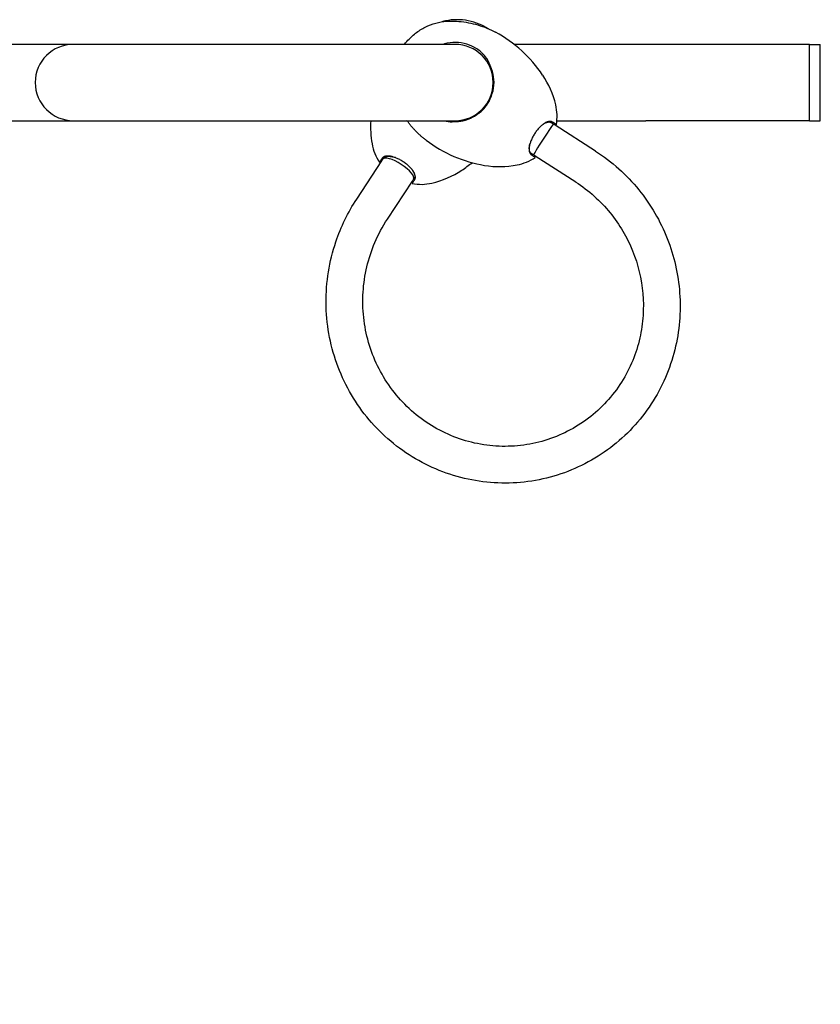
# Model space of a CAD drawing. Units: millimetres. Extents: x -5723 to 6510, y -4292 to 2407.
# Drawn here: x -1375 to -640, y -792 to 110 of the extents above; entities that cross this region are included whole.
import ezdxf

# ---------------------------------------------------------------- set-up
doc = ezdxf.new("R2010")
doc.units = ezdxf.units.MM
doc.header["$LTSCALE"] = 60
doc.linetypes.add('DASHED', pattern=[0.75, 0.5, -0.25])
doc.layers.add('SW_Toestellen', color=2, linetype='Continuous')

msp = doc.modelspace()

# ---------------------------------------------------------------- linework, layer by layer
at = {"layer": 'SW_Toestellen'}
for p, q in [((-1325.44, 87.91), (-1498, 87.91)), ((-975.44, 87.91), (-1325.44, 87.91)), ((-800.44, 87.91), (-921.35, 87.91)), ((-650.44, 87.91), (-800.44, 87.91)), ((-650.44, 17.91), (-650.44, 87.91)), ((-650.44, 17.91), (-650.44, 87.91)), ((-650.44, 87.91), (-640.44, 87.91)), ((-640.44, 17.91), (-640.44, 87.91)), ((-1490.86, 17.91), (-1325.44, 17.91)), ((-1325.44, 17.91), (-975.44, 17.91)), ((-846.5, -9.98), (-883.61, 13.88)), ((-882.5, 14.37), (-883.6, 13.88)), ((-882.02, 17.91), (-800.44, 17.91)), ((-650.44, 17.91), (-800.44, 17.91)), ((-650.44, 17.91), (-640.44, 17.91)), ((-864.73, -38.33), (-901.84, -14.46)), ((-901.83, -14.47), (-901.82, -15.67)), ((-1065.61, -53.9), (-1042.67, -18.9)), ((-1043.46, -20.11), (-1044.67, -20.11)), ((-1037.42, -72.37), (-1014.48, -37.37)), ((-1014.79, -39.7), (-1015.28, -38.59))]:
    msp.add_line(p, q, dxfattribs=at)
for centre, radius, start, end in [((-996.51, -8.54), 122.28, 33.94628, 61.53835), ((-1325.44, 52.91), 35, 90, 270), ((-975.44, 52.91), 35, 270, 90), ((-964.91, 12.72), 84.2, 13.59362, 33.9517), ((-926.34, 22.05), 44.51, 350.0661, 13.59362), ((-968.71, 11.91), 84.2, 175.91443, 190.41407), ((-1007.75, 4.74), 44.51, 190.41407, 213.9416), ((-928.27, 97.57), 122.28, 232.97002, 260.56209), ((-926.99, 21.03), 44.51, 280.91475, 304.44227), ((-1036.71, 74.51), 122.28, 303.4456, 308.96108), ((-934.51, 60), 84.2, 260.55668, 280.91475), ((-1015.72, 42.73), 84.2, 283.09295, 303.45102), ((-1006.73, 4.07), 44.51, 259.56543, 283.09295)]:
    msp.add_arc(centre, radius, start, end, dxfattribs=at)
at = {"layer": 'SW_Toestellen', "color": 254, "linetype": 'DASHED', "ltscale": 5}
msp.add_arc((-1525.89, -516.84), 1500, 270, 356.71238, dxfattribs=at)
at = {"layer": 'SW_Toestellen'}
for centre, major_axis, ratio in [((-894.24, 0.69), (-9.11, -14.17), 0.027549), ((-1027.51, -26.51), (-14.09, 9.24), 0.302238)]:
    msp.add_ellipse(centre, major_axis=major_axis, ratio=ratio, start_param=3.141593, end_param=6.283185, dxfattribs=at)
for points, knots in [([(-1021.69, 87.91), (-1020.41, 89.58), (-1019.03, 91.21), (-1015.13, 95.27), (-1012.44, 97.59), (-1006.66, 101.67), (-1003.57, 103.42), (-997.18, 106.26), (-993.89, 107.33), (-987.29, 108.79), (-984, 109.16), (-980.8, 109.22)], [0.0763396, 0.0763396, 0.0763396, 0.0763396, 0.1980177, 0.1980177, 0.3960353, 0.3960353, 0.594053, 0.594053, 0.7920707, 0.7920707, 0.9900883, 0.9900883, 0.9900883, 0.9900883]), ([(-944.79, 102.15), (-947.42, 103.78), (-950.24, 105.23), (-956.43, 107.75), (-959.83, 108.78), (-966.76, 110.15), (-970.3, 110.5), (-977.29, 110.49), (-980.74, 110.13), (-985.15, 109.23), (-986.23, 108.97), (-987.3, 108.67)], [0.0168069, 0.0168069, 0.0168069, 0.0168069, 0.1980177, 0.1980177, 0.3960353, 0.3960353, 0.594053, 0.594053, 0.7920707, 0.7920707, 0.8580457, 0.8580457, 0.8580457, 0.8580457]), ([(-980.8, 109.22), (-977.84, 109.27), (-974.88, 109.18), (-968.96, 108.69), (-966.01, 108.29), (-960.18, 107.2), (-957.29, 106.51), (-951.62, 104.83), (-948.84, 103.84), (-943.42, 101.6), (-940.78, 100.34), (-938.23, 98.96)], [0, 0, 0, 0, 0.2, 0.2, 0.4, 0.4, 0.6, 0.6, 0.8, 0.8, 1, 1, 1, 1]), ([(-950.54, 79.83), (-950.85, 80.12), (-951.17, 80.41), (-952.76, 81.8), (-954.1, 82.81), (-958.33, 85.58), (-961.44, 87.04), (-967.96, 89.06), (-971.39, 89.6), (-978.27, 89.71), (-981.73, 89.28), (-985.56, 88.22), (-986.07, 88.07), (-986.57, 87.91)], [-12.743181, -12.743181, -12.743181, -12.743181, -12.612966, -12.612966, -12.103508, -12.103508, -11.084592, -11.084592, -10.065676, -10.065676, -9.046759, -9.046759, -8.891048, -8.891048, -8.891048, -8.891048]), ([(-943.19, 68.58), (-944.28, 71.52), (-945.8, 74.3), (-948.23, 77.39), (-948.73, 77.97), (-949.48, 78.77), (-949.71, 79.01), (-950.24, 79.55), (-950.4, 79.69), (-950.54, 79.83)], [0.0312, 0.0312, 0.0312, 0.0312, 1.024479, 1.024479, 1.26253, 1.26253, 1.364812, 1.364812, 1.49699, 1.49699, 1.49699, 1.49699]), ([(-976.32, 17.07), (-973.62, 17.02), (-970.9, 17.28), (-964.95, 18.54), (-961.73, 19.71), (-955.73, 22.93), (-952.95, 24.97), (-948.06, 29.77), (-945.95, 32.54), (-942.58, 38.58), (-941.33, 41.85), (-939.8, 48.61), (-939.54, 52.11), (-940.01, 58.98), (-940.73, 62.36), (-942.3, 66.59), (-942.73, 67.6), (-943.19, 68.58)], [-8.721891, -8.721891, -8.721891, -8.721891, -7.884223, -7.884223, -6.84386, -6.84386, -5.820489, -5.820489, -4.802073, -4.802073, -3.771927, -3.771927, -2.722339, -2.722339, -1.663772, -1.663772, -1.327128, -1.327128, -1.327128, -1.327128]), ([(-986.06, 17.91), (-985.28, 17.71), (-984.5, 17.54), (-981.26, 16.99), (-978.78, 16.88), (-976.32, 17.07)], [0.1126739, 0.1126739, 0.1126739, 0.1126739, 0.1749328, 0.1749328, 0.3677487, 0.3677487, 0.3677487, 0.3677487]), ([(-894.46, 14.81), (-894.84, 14.53), (-895.23, 14.23), (-896.42, 13.23), (-897.23, 12.47), (-898.81, 10.81), (-899.58, 9.91), (-901.07, 8), (-901.78, 7), (-903.11, 4.93), (-903.73, 3.86), (-904.85, 1.72), (-905.35, 0.64), (-906.2, -1.48), (-906.56, -2.53), (-906.97, -4.03), (-907.09, -4.51), (-907.18, -4.97)], [-7.728719, -7.728719, -7.728719, -7.728719, -7.555043, -7.555043, -7.191915, -7.191915, -6.828786, -6.828786, -6.465657, -6.465657, -6.102528, -6.102528, -5.7394, -5.7394, -5.376271, -5.376271, -5.202601, -5.202601, -5.202601, -5.202601]), ([(-895, 14.37), (-894.79, 14.52), (-894.57, 14.67), (-893.91, 15.11), (-893.47, 15.37), (-892.61, 15.84), (-892.18, 16.03), (-891.35, 16.35), (-890.95, 16.48), (-890.18, 16.66), (-889.8, 16.71), (-889.09, 16.74), (-888.75, 16.72), (-888.12, 16.6), (-887.82, 16.51), (-887.41, 16.32), (-887.28, 16.25), (-887.16, 16.17)], [7.728719, 7.728719, 7.728719, 7.728719, 7.831881, 7.831881, 8.047583, 8.047583, 8.263285, 8.263285, 8.478987, 8.478987, 8.694689, 8.694689, 8.910391, 8.910391, 9.126094, 9.126094, 9.229289, 9.229289, 9.229289, 9.229289]), ([(-886.12, 16.7), (-886.25, 16.78), (-886.38, 16.86), (-886.82, 17.07), (-887.14, 17.17), (-887.81, 17.29), (-888.17, 17.31), (-888.93, 17.28), (-889.33, 17.23), (-890.15, 17.04), (-890.58, 16.91), (-891.46, 16.57), (-891.91, 16.36), (-892.83, 15.88), (-893.3, 15.6), (-894, 15.13), (-894.23, 14.98), (-894.46, 14.81)], [-9.229289, -9.229289, -9.229289, -9.229289, -9.126094, -9.126094, -8.910391, -8.910391, -8.694689, -8.694689, -8.478987, -8.478987, -8.263285, -8.263285, -8.047583, -8.047583, -7.831881, -7.831881, -7.728719, -7.728719, -7.728719, -7.728719]), ([(-887.16, 16.17), (-886.84, 15.96), (-886.54, 15.77), (-885.67, 15.21), (-885.18, 14.89), (-884.39, 14.39), (-884.09, 14.2), (-883.73, 13.96), (-883.64, 13.9), (-883.61, 13.88)], [9.229289, 9.229289, 9.229289, 9.229289, 9.489205, 9.489205, 10.032665, 10.032665, 10.576126, 10.576126, 11.020792, 11.020792, 11.020792, 11.020792]), ([(-882.5, 14.37), (-882.5, 14.37), (-882.5, 14.37), (-882.5, 14.37), (-882.6, 14.43), (-883, 14.69), (-883.3, 14.89), (-884.1, 15.4), (-884.6, 15.73), (-885.48, 16.29), (-885.79, 16.49), (-886.12, 16.7)], [-11.119587, -11.119587, -11.119587, -11.119587, -11.119586, -11.119586, -10.576126, -10.576126, -10.032665, -10.032665, -9.489205, -9.489205, -9.229289, -9.229289, -9.229289, -9.229289]), ([(-907.18, -4.97), (-907.24, -5.27), (-907.29, -5.57), (-907.44, -6.51), (-907.5, -7.15), (-907.54, -8.35), (-907.52, -8.91), (-907.41, -9.97), (-907.31, -10.46), (-907.03, -11.35), (-906.85, -11.75), (-906.42, -12.46), (-906.16, -12.76), (-905.74, -13.14), (-905.59, -13.25), (-905.44, -13.35)], [-5.202601, -5.202601, -5.202601, -5.202601, -5.091104, -5.091104, -4.837543, -4.837543, -4.583982, -4.583982, -4.330421, -4.330421, -4.07686, -4.07686, -3.823299, -3.823299, -3.70203, -3.70203, -3.70203, -3.70203]), ([(-905.39, -12.18), (-905.53, -12.08), (-905.67, -11.98), (-906.07, -11.63), (-906.3, -11.34), (-906.71, -10.67), (-906.87, -10.3), (-907.13, -9.46), (-907.23, -9), (-907.34, -8), (-907.35, -7.47), (-907.31, -6.34), (-907.25, -5.75), (-907.11, -4.85), (-907.06, -4.57), (-907, -4.29)], [3.70203, 3.70203, 3.70203, 3.70203, 3.823299, 3.823299, 4.07686, 4.07686, 4.330421, 4.330421, 4.583982, 4.583982, 4.837543, 4.837543, 5.091104, 5.091104, 5.202601, 5.202601, 5.202601, 5.202601]), ([(-846.5, -9.98), (-839.02, -14.79), (-831.92, -20.2), (-818.71, -32.04), (-812.6, -38.47), (-801.51, -52.1), (-796.53, -59.3), (-787.78, -74.29), (-784, -82.06), (-777.69, -98.05), (-775.15, -106.26), (-771.34, -122.98), (-770.07, -131.49), (-768.83, -148.7), (-768.88, -157.39), (-770.35, -174.82), (-771.79, -183.55), (-776.09, -200.84), (-778.99, -209.39), (-786.21, -226.04), (-790.56, -234.12), (-800.6, -249.47), (-806.3, -256.73), (-818.83, -270.16), (-825.67, -276.33), (-840.31, -287.41), (-848.1, -292.32), (-864.4, -300.72), (-872.92, -304.22), (-890.43, -309.72), (-899.42, -311.71), (-917.64, -314.14), (-926.85, -314.57), (-945.24, -313.85), (-954.42, -312.69), (-972.46, -308.84), (-981.33, -306.14), (-998.5, -299.25), (-1006.8, -295.07), (-1022.61, -285.35), (-1030.12, -279.8), (-1044.1, -267.5), (-1050.59, -260.74), (-1062.34, -246.21), (-1067.61, -238.43), (-1076.79, -222.07), (-1080.7, -213.48), (-1087.03, -195.75), (-1089.46, -186.6), (-1092.75, -168), (-1093.62, -158.55), (-1093.76, -139.6), (-1093.04, -130.1), (-1090.03, -111.34), (-1087.73, -102.08), (-1080.03, -79.28), (-1073.6, -66.09), (-1065.61, -53.9)], [0, 0, 0, 0, 0.160029, 0.160029, 0.319199, 0.319199, 0.476374, 0.476374, 0.631745, 0.631745, 0.786324, 0.786324, 0.941493, 0.941493, 1.098659, 1.098659, 1.258961, 1.258961, 1.422924, 1.422924, 1.590011, 1.590011, 1.758132, 1.758132, 1.926187, 1.926187, 2.094204, 2.094204, 2.262209, 2.262209, 2.430233, 2.430233, 2.598304, 2.598304, 2.766445, 2.766445, 2.934679, 2.934679, 3.103022, 3.103022, 3.271484, 3.271484, 3.440071, 3.440071, 3.608782, 3.608782, 3.777614, 3.777614, 3.94656, 3.94656, 4.115607, 4.115607, 4.284746, 4.284746, 4.453961, 4.453961, 4.712389, 4.712389, 4.712389, 4.712389]), ([(-1042.31, -16.51), (-1042.52, -16.84), (-1042.72, -17.14), (-1043.3, -18.02), (-1043.62, -18.51), (-1044.15, -19.31), (-1044.34, -19.61), (-1044.6, -20.01), (-1044.67, -20.11), (-1044.67, -20.11)], [-13.009884, -13.009884, -13.009884, -13.009884, -12.749968, -12.749968, -12.206507, -12.206507, -11.663047, -11.663047, -11.119587, -11.119587, -11.119587, -11.119587]), ([(-1042.67, -18.9), (-1042.41, -18.51), (-1042.1, -18.04), (-1041.55, -17.19), (-1041.35, -16.89), (-1041.14, -16.57)], [12.2232153, 12.2232153, 12.2232153, 12.2232153, 12.7499678, 12.7499678, 13.0098837, 13.0098837, 13.0098837, 13.0098837]), ([(-1033.92, -14.84), (-1034.2, -14.79), (-1034.47, -14.73), (-1035.3, -14.6), (-1035.84, -14.53), (-1036.88, -14.46), (-1037.38, -14.45), (-1038.32, -14.5), (-1038.76, -14.56), (-1039.59, -14.72), (-1039.98, -14.83), (-1040.68, -15.11), (-1041, -15.28), (-1041.57, -15.67), (-1041.82, -15.89), (-1042.13, -16.26), (-1042.23, -16.38), (-1042.31, -16.51)], [-14.510454, -14.510454, -14.510454, -14.510454, -14.407292, -14.407292, -14.19159, -14.19159, -13.975888, -13.975888, -13.760185, -13.760185, -13.544483, -13.544483, -13.328781, -13.328781, -13.113079, -13.113079, -13.009884, -13.009884, -13.009884, -13.009884]), ([(-1041.14, -16.57), (-1041.06, -16.45), (-1040.97, -16.33), (-1040.68, -15.99), (-1040.44, -15.79), (-1039.91, -15.42), (-1039.61, -15.26), (-1038.94, -15), (-1038.58, -14.9), (-1037.8, -14.75), (-1037.38, -14.7), (-1036.5, -14.65), (-1036.03, -14.66), (-1035.05, -14.73), (-1034.54, -14.79), (-1033.76, -14.92), (-1033.5, -14.97), (-1033.24, -15.03)], [13.009884, 13.009884, 13.009884, 13.009884, 13.113079, 13.113079, 13.328781, 13.328781, 13.544483, 13.544483, 13.760185, 13.760185, 13.975888, 13.975888, 14.19159, 14.19159, 14.407292, 14.407292, 14.510454, 14.510454, 14.510454, 14.510454]), ([(-1014.25, -27.74), (-1014.53, -27.35), (-1014.82, -26.96), (-1015.81, -25.76), (-1016.56, -24.95), (-1018.21, -23.36), (-1019.11, -22.57), (-1021, -21.07), (-1022, -20.35), (-1024.06, -19), (-1025.12, -18.38), (-1027.25, -17.24), (-1028.32, -16.73), (-1030.44, -15.85), (-1031.49, -15.48), (-1032.98, -15.06), (-1033.46, -14.94), (-1033.92, -14.84)], [-17.036572, -17.036572, -17.036572, -17.036572, -16.862902, -16.862902, -16.499773, -16.499773, -16.136644, -16.136644, -15.773516, -15.773516, -15.410387, -15.410387, -15.047258, -15.047258, -14.68413, -14.68413, -14.510454, -14.510454, -14.510454, -14.510454]), ([(-905.44, -13.35), (-905.12, -13.56), (-904.81, -13.75), (-903.93, -14.32), (-903.42, -14.64), (-902.61, -15.16), (-902.31, -15.36), (-901.92, -15.61), (-901.82, -15.67), (-901.82, -15.67)], [-3.70203, -3.70203, -3.70203, -3.70203, -3.44584, -3.44584, -2.895862, -2.895862, -2.345883, -2.345883, -1.811734, -1.811734, -1.811734, -1.811734]), ([(-901.84, -14.46), (-901.86, -14.44), (-901.96, -14.38), (-902.31, -14.16), (-902.61, -13.96), (-903.4, -13.45), (-903.9, -13.13), (-904.77, -12.57), (-905.07, -12.38), (-905.39, -12.18)], [1.910527, 1.910527, 1.910527, 1.910527, 2.345883, 2.345883, 2.895862, 2.895862, 3.44584, 3.44584, 3.70203, 3.70203, 3.70203, 3.70203]), ([(-1014.79, -39.7), (-1014.79, -39.7), (-1014.79, -39.7), (-1014.79, -39.69), (-1014.72, -39.58), (-1014.44, -39.16), (-1014.24, -38.85), (-1013.83, -38.22), (-1013.66, -37.97), (-1013.28, -37.39), (-1013.06, -37.06), (-1012.78, -36.63), (-1012.7, -36.51), (-1012.57, -36.3), (-1012.51, -36.21), (-1012.43, -36.1)], [-1.811734, -1.811734, -1.811734, -1.811734, -1.795904, -1.795904, -1.245925, -1.245925, -0.695947, -0.695947, -0.420957, -0.420957, -0.145968, -0.145968, -0.008473, -0.008473, 0.108712, 0.108712, 0.108712, 0.108712]), ([(-1014.69, -27.19), (-1014.53, -27.41), (-1014.38, -27.63), (-1013.9, -28.37), (-1013.61, -28.88), (-1013.11, -29.88), (-1012.91, -30.36), (-1012.6, -31.31), (-1012.49, -31.76), (-1012.37, -32.62), (-1012.36, -33.03), (-1012.42, -33.61), (-1012.45, -33.81), (-1012.56, -34.23), (-1012.64, -34.44), (-1012.8, -34.79), (-1012.88, -34.94), (-1012.96, -35.05)], [17.036572, 17.036572, 17.036572, 17.036572, 17.141662, 17.141662, 17.390889, 17.390889, 17.640117, 17.640117, 17.889344, 17.889344, 18.138571, 18.138571, 18.263185, 18.263185, 18.387799, 18.387799, 18.506994, 18.506994, 18.506994, 18.506994]), ([(-1012.96, -35.05), (-1013.03, -35.16), (-1013.09, -35.25), (-1013.22, -35.45), (-1013.3, -35.57), (-1013.58, -36), (-1013.79, -36.32), (-1014.16, -36.89), (-1014.33, -37.14), (-1014.47, -37.36), (-1014.47, -37.36), (-1014.48, -37.37)], [-0.1087124, -0.1087124, -0.1087124, -0.1087124, 0.0084734, 0.0084734, 0.1459681, 0.1459681, 0.4209574, 0.4209574, 0.6959468, 0.6959468, 0.7089196, 0.7089196, 0.7089196, 0.7089196]), ([(-1012.43, -36.1), (-1012.35, -35.98), (-1012.26, -35.83), (-1012.09, -35.45), (-1012.01, -35.23), (-1011.89, -34.78), (-1011.86, -34.57), (-1011.79, -33.94), (-1011.8, -33.51), (-1011.93, -32.59), (-1012.04, -32.11), (-1012.37, -31.11), (-1012.58, -30.59), (-1013.11, -29.53), (-1013.42, -28.99), (-1013.93, -28.21), (-1014.08, -27.97), (-1014.25, -27.74)], [-18.506994, -18.506994, -18.506994, -18.506994, -18.387799, -18.387799, -18.263185, -18.263185, -18.138571, -18.138571, -17.889344, -17.889344, -17.640117, -17.640117, -17.390889, -17.390889, -17.141662, -17.141662, -17.036572, -17.036572, -17.036572, -17.036572]), ([(-864.73, -38.33), (-858.76, -42.16), (-853.09, -46.48), (-842.57, -55.91), (-837.71, -61.01), (-828.93, -71.78), (-824.99, -77.44), (-814.66, -95), (-809.55, -107.65), (-803.3, -133.79), (-802.14, -147.27), (-803.44, -167.55), (-804.44, -174.48), (-807.58, -188.33), (-809.76, -195.23), (-815.33, -208.78), (-818.75, -215.41), (-826.75, -228.07), (-831.35, -234.08), (-841.54, -245.19), (-847.13, -250.28), (-859.11, -259.4), (-865.51, -263.42), (-878.93, -270.26), (-885.94, -273.07), (-900.37, -277.42), (-907.78, -278.95), (-922.77, -280.66), (-930.35, -280.85), (-945.44, -279.88), (-952.94, -278.73), (-967.66, -275.1), (-974.87, -272.63), (-988.76, -266.45), (-995.44, -262.74), (-1008.08, -254.2), (-1014.03, -249.36), (-1025.02, -238.7), (-1030.06, -232.89), (-1039.07, -220.44), (-1043.04, -213.81), (-1049.79, -199.95), (-1052.57, -192.71), (-1056.85, -177.84), (-1058.36, -170.2), (-1060.04, -154.77), (-1060.22, -146.96), (-1059.24, -131.42), (-1058.08, -123.68), (-1054.47, -108.49), (-1052.01, -101.04), (-1045.74, -86.37), (-1041.89, -79.18), (-1037.42, -72.37)], [0, 0, 0, 0, 0.159959, 0.159959, 0.317922, 0.317922, 0.472417, 0.472417, 0.775708, 0.775708, 1.078568, 1.078568, 1.237932, 1.237932, 1.403471, 1.403471, 1.574977, 1.574977, 1.749494, 1.749494, 1.924113, 1.924113, 2.098794, 2.098794, 2.27349, 2.27349, 2.448157, 2.448157, 2.622749, 2.622749, 2.797229, 2.797229, 2.971564, 2.971564, 3.145732, 3.145732, 3.319719, 3.319719, 3.493521, 3.493521, 3.66714, 3.66714, 3.840587, 3.840587, 4.013875, 4.013875, 4.187022, 4.187022, 4.360047, 4.360047, 4.53297, 4.53297, 4.712389, 4.712389, 4.712389, 4.712389])]:
    msp.add_open_spline(points, degree=3, knots=knots, dxfattribs=at)
for points in [[(-943.75, 67.77), (-943.57, 68.04), (-943.38, 68.31), (-943.19, 68.58)], [(-975.82, 17.91), (-975.99, 17.63), (-976.16, 17.35), (-976.32, 17.07)], [(-895.69, 13.85), (-895.46, 14.03), (-895.23, 14.2), (-895, 14.37)], [(-907, -4.29), (-906.95, -4.02), (-906.88, -3.74), (-906.81, -3.45)], [(-1033.24, -15.03), (-1032.97, -15.09), (-1032.69, -15.15), (-1032.41, -15.22)], [(-1015.2, -26.5), (-1015.02, -26.73), (-1014.85, -26.96), (-1014.69, -27.19)]]:
    msp.add_open_spline(points, degree=3, dxfattribs=at)
msp.add_rational_spline([(-1001.91, -0.05), (-1008.6, 5.01), (-1014.51, 11.03), (-1019.49, 17.91)], [1, 0.988704558065, 0.983869828194, 0.985495810386], degree=3, dxfattribs=at)

doc.saveas('drawing.dxf')
